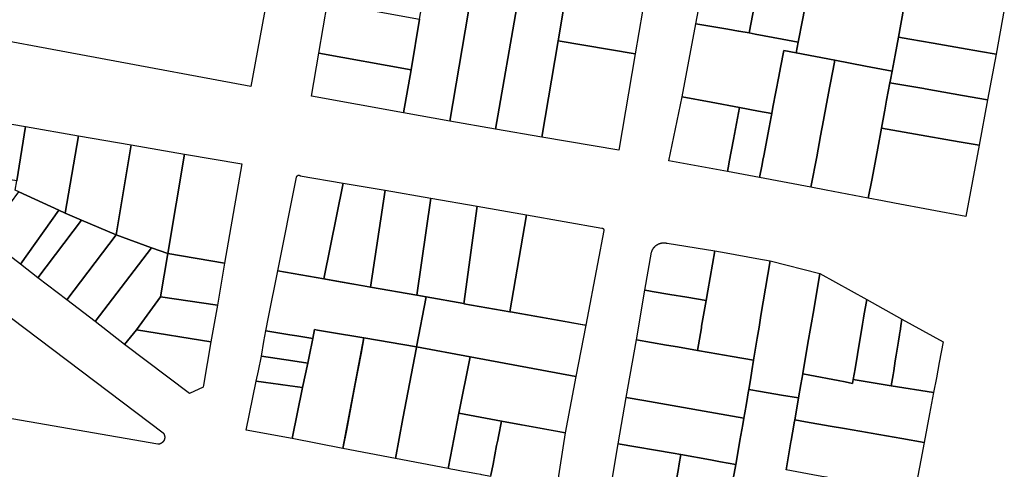
# Model space of a CAD drawing. Units: inches. Extents: x -74.186 to -74.029, y 4.469 to 4.742.
# Drawn here: x -74.072 to -74.069, y 4.622 to 4.624 of the extents above; entities that cross this region are included whole.
import ezdxf

# ---------------------------------------------------------------- set-up
doc = ezdxf.new("R2010")
doc.units = ezdxf.units.IN
doc.header["$MEASUREMENT"] = 0
doc.layers.add('PSIC_UPZ', color=254, linetype='Continuous', true_color=0xfaf7cd)

msp = doc.modelspace()

# ---------------------------------------------------------------- linework, layer by layer
at = {"layer": 'PSIC_UPZ'}
for points in [[(-74.0712456, 4.6240119), (-74.0713609, 4.6233879), (-74.072113, 4.6235278), (-74.0719965, 4.6241506)], [(-74.069982, 4.6235535), (-74.0699926, 4.6234983), (-74.0700322, 4.6235059), (-74.0700996, 4.6235188), (-74.0701147, 4.6235217), (-74.0700926, 4.6236389), (-74.0700908, 4.6236483), (-74.0700862, 4.6236727), (-74.0700757, 4.6237285), (-74.0700743, 4.6237359), (-74.0700625, 4.6237988), (-74.0700595, 4.6238148), (-74.0699363, 4.6237912), (-74.06995, 4.6237197), (-74.0699612, 4.6236616)], [(-74.0697504, 4.6234658), (-74.0697578, 4.6234264), (-74.069824, 4.6234389), (-74.0699011, 4.6234534), (-74.0699977, 4.6234716), (-74.0699926, 4.6234983), (-74.069982, 4.6235535), (-74.0699612, 4.6236616), (-74.06995, 4.6237197), (-74.0699363, 4.6237912), (-74.0696981, 4.6237461), (-74.0697051, 4.6237084), (-74.0697181, 4.6236384), (-74.0697208, 4.6236249), (-74.0697209, 4.6236243), (-74.0697258, 4.6235979), (-74.0697282, 4.6235849), (-74.0697419, 4.6235111), (-74.0697419, 4.6235111)], [(-74.0700926, 4.6236389), (-74.0701147, 4.6235217), (-74.070141, 4.6235261), (-74.0701414, 4.6235262), (-74.070168, 4.6235307), (-74.070248, 4.6235442), (-74.070219, 4.6236978), (-74.0701958, 4.6236934), (-74.07015, 4.6236848), (-74.0701297, 4.6236809), (-74.0701287, 4.6236807), (-74.0701128, 4.6236777), (-74.0700862, 4.6236727), (-74.0700908, 4.6236483)], [(-74.0705651, 4.6236624), (-74.0703723, 4.6236297), (-74.0703999, 4.6234694), (-74.0705927, 4.6235021), (-74.0705794, 4.6235805)], [(-74.0709242, 4.6236407), (-74.0708088, 4.6236205), (-74.0708632, 4.6233016), (-74.0709786, 4.6233217), (-74.0709602, 4.6234295), (-74.0709386, 4.623556)], [(-74.0708088, 4.6236205), (-74.0706934, 4.6236004), (-74.0707487, 4.6232816), (-74.0708632, 4.6233016)], [(-74.0694772, 4.6235796), (-74.0694979, 4.6234685), (-74.0695369, 4.6234753), (-74.0695844, 4.6234836), (-74.0696548, 4.6234959), (-74.0697135, 4.6235061), (-74.0697419, 4.6235111), (-74.0697419, 4.6235111), (-74.0697282, 4.6235849), (-74.0697258, 4.6235979), (-74.0697209, 4.6236243), (-74.0697208, 4.6236249), (-74.0696437, 4.6236105), (-74.06962, 4.6236061), (-74.0696189, 4.6236059), (-74.0696092, 4.6236041), (-74.0695161, 4.6235868), (-74.0695156, 4.6235867), (-74.0695108, 4.6235858)], [(-74.0709386, 4.623556), (-74.0709602, 4.6234295), (-74.0711908, 4.6234707), (-74.0711692, 4.6235972)], [(-74.0706934, 4.6236004), (-74.0705794, 4.6235805), (-74.0705927, 4.6235021), (-74.0706334, 4.6232615), (-74.0707487, 4.6232816)], [(-74.0699926, 4.6234983), (-74.0699977, 4.6234716), (-74.0700286, 4.6234775), (-74.0700366, 4.6234356), (-74.0700409, 4.623413), (-74.0700554, 4.6233364), (-74.0700585, 4.6233203), (-74.0700918, 4.6233265), (-74.0701391, 4.6233353), (-74.0702099, 4.6233486), (-74.0702825, 4.6233621), (-74.070248, 4.6235442), (-74.070168, 4.6235307), (-74.0701414, 4.6235262), (-74.070141, 4.6235261), (-74.0701147, 4.6235217), (-74.0700996, 4.6235188), (-74.0700322, 4.6235059)], [(-74.0705927, 4.6235021), (-74.0703999, 4.6234694), (-74.0704406, 4.6232288), (-74.0706334, 4.6232615)], [(-74.0694979, 4.6234685), (-74.0695192, 4.6233548), (-74.0695815, 4.6233656), (-74.0696748, 4.6233819), (-74.0696785, 4.6233826), (-74.0697632, 4.6233973), (-74.0697619, 4.6234042), (-74.0697578, 4.6234264), (-74.0697504, 4.6234658), (-74.0697419, 4.6235111), (-74.0697135, 4.6235061), (-74.0696548, 4.6234959), (-74.0695844, 4.6234836), (-74.0695369, 4.6234753)], [(-74.0709602, 4.6234295), (-74.0709786, 4.6233217), (-74.0712091, 4.6233637), (-74.0711908, 4.6234707)], [(-74.0699534, 4.6231738), (-74.0699604, 4.6231362), (-74.0700888, 4.6231604), (-74.0700826, 4.6231932), (-74.0700806, 4.6232036), (-74.0700785, 4.6232144), (-74.0700651, 4.6232856), (-74.07006, 4.6233123), (-74.0700585, 4.6233203), (-74.0700554, 4.6233364), (-74.0700409, 4.623413), (-74.0700366, 4.6234356), (-74.0700286, 4.6234775), (-74.0699977, 4.6234716), (-74.0699011, 4.6234534), (-74.0699053, 4.6234312), (-74.0699133, 4.6233884), (-74.0699214, 4.6233448), (-74.0699291, 4.6233038), (-74.0699365, 4.6232642), (-74.0699461, 4.6232126), (-74.0699524, 4.6231792)], [(-74.0698079, 4.6231581), (-74.0698171, 4.6231086), (-74.0699221, 4.6231288), (-74.0699604, 4.6231362), (-74.0699534, 4.6231738), (-74.0699524, 4.6231792), (-74.0699461, 4.6232126), (-74.0699365, 4.6232642), (-74.0699291, 4.6233038), (-74.0699214, 4.6233448), (-74.0699133, 4.6233884), (-74.0699053, 4.6234312), (-74.0699011, 4.6234534), (-74.069824, 4.6234389), (-74.0697578, 4.6234264), (-74.0697619, 4.6234042), (-74.0697632, 4.6233973), (-74.0697714, 4.6233537), (-74.069776, 4.623329), (-74.0697767, 4.6233249), (-74.0697844, 4.623284), (-74.0697844, 4.6232836), (-74.0697936, 4.6232342)], [(-74.0695192, 4.6233548), (-74.0695403, 4.623241), (-74.0695847, 4.6232488), (-74.0696095, 4.6232531), (-74.0696851, 4.6232663), (-74.0697844, 4.6232836), (-74.0697844, 4.623284), (-74.0697767, 4.6233249), (-74.069776, 4.623329), (-74.0697714, 4.6233537), (-74.0697632, 4.6233973), (-74.0696785, 4.6233826), (-74.0696748, 4.6233819), (-74.0695815, 4.6233656)], [(-74.0701676, 4.623185), (-74.0701694, 4.6231755), (-74.0703157, 4.6232019), (-74.0702825, 4.6233621), (-74.0702099, 4.6233486), (-74.0701391, 4.6233353), (-74.0701542, 4.6232554), (-74.0701648, 4.6231997), (-74.070165, 4.6231986)], [(-74.0719238, 4.6232876), (-74.0719456, 4.623152), (-74.072032, 4.6231652), (-74.0721059, 4.6230729), (-74.0721823, 4.6231303), (-74.0721494, 4.6233264)], [(-74.0700826, 4.6231932), (-74.0700888, 4.6231604), (-74.070116, 4.6231655), (-74.0701694, 4.6231755), (-74.0701676, 4.623185), (-74.070165, 4.6231986), (-74.0701648, 4.6231997), (-74.0701542, 4.6232554), (-74.0701391, 4.6233353), (-74.0700918, 4.6233265), (-74.0700585, 4.6233203), (-74.07006, 4.6233123), (-74.0700651, 4.6232856), (-74.0700785, 4.6232144), (-74.0700806, 4.6232036)], [(-74.0717916, 4.6232649), (-74.0718249, 4.6230716), (-74.0718404, 4.6230788), (-74.0719404, 4.6231247), (-74.0719494, 4.6231288), (-74.0719456, 4.623152), (-74.0719238, 4.6232876)], [(-74.0695403, 4.623241), (-74.0695735, 4.6230633), (-74.0697516, 4.6230964), (-74.0697817, 4.623102), (-74.0698171, 4.6231086), (-74.0698079, 4.6231581), (-74.0697936, 4.6232342), (-74.0697844, 4.6232836), (-74.0696851, 4.6232663), (-74.0696095, 4.6232531), (-74.0695847, 4.6232488)], [(-74.0717915, 4.6232649), (-74.0716593, 4.6232421), (-74.071697, 4.6230175), (-74.0717842, 4.6230544), (-74.0718249, 4.6230716), (-74.0717916, 4.6232649)], [(-74.0715261, 4.6232192), (-74.0715683, 4.6229706), (-74.071609, 4.6229854), (-74.071697, 4.6230175), (-74.0716593, 4.6232421)], [(-74.0713832, 4.6231946), (-74.0714261, 4.622947), (-74.0715683, 4.6229706), (-74.0715261, 4.6232192)], [(-74.0712369, 4.6231648), (-74.0711294, 4.6231467), (-74.0711781, 4.6229076), (-74.0712927, 4.6229278), (-74.0712461, 4.6231618), (-74.0712461, 4.623162), (-74.0712461, 4.623162), (-74.071246, 4.6231621), (-74.071246, 4.6231622), (-74.071246, 4.6231623), (-74.071246, 4.6231624), (-74.0712459, 4.6231625), (-74.0712459, 4.6231626), (-74.0712459, 4.6231627), (-74.0712458, 4.6231628), (-74.0712458, 4.6231629), (-74.0712458, 4.623163), (-74.0712457, 4.6231631), (-74.0712457, 4.6231631), (-74.0712457, 4.6231632), (-74.0712456, 4.6231633), (-74.0712456, 4.6231634), (-74.0712455, 4.6231635), (-74.0712455, 4.6231636), (-74.0712454, 4.6231637), (-74.0712454, 4.6231637), (-74.0712453, 4.6231638), (-74.0712453, 4.6231639), (-74.0712452, 4.623164), (-74.0712452, 4.6231641), (-74.0712451, 4.6231641), (-74.0712451, 4.6231642), (-74.071245, 4.6231643), (-74.071245, 4.6231644), (-74.0712449, 4.6231644), (-74.0712448, 4.6231645), (-74.0712448, 4.6231646), (-74.0712447, 4.6231646), (-74.0712446, 4.6231647), (-74.0712446, 4.6231648), (-74.0712445, 4.6231649), (-74.0712444, 4.6231649), (-74.0712444, 4.623165), (-74.0712443, 4.623165), (-74.0712442, 4.6231651), (-74.0712441, 4.6231652), (-74.0712441, 4.6231652), (-74.071244, 4.6231653), (-74.0712439, 4.6231653), (-74.0712438, 4.6231654), (-74.0712438, 4.6231655), (-74.0712437, 4.6231655), (-74.0712436, 4.6231656), (-74.0712435, 4.6231656), (-74.0712434, 4.6231657), (-74.0712433, 4.6231657), (-74.0712433, 4.6231657), (-74.0712432, 4.6231658), (-74.0712431, 4.6231658), (-74.071243, 4.6231659), (-74.0712429, 4.6231659), (-74.0712428, 4.623166), (-74.0712427, 4.623166), (-74.0712427, 4.623166), (-74.0712426, 4.6231661), (-74.0712425, 4.6231661), (-74.0712424, 4.6231661), (-74.0712423, 4.6231661), (-74.0712422, 4.6231662), (-74.0712421, 4.6231662), (-74.071242, 4.6231662), (-74.0712419, 4.6231662), (-74.0712418, 4.6231663), (-74.0712417, 4.6231663), (-74.0712416, 4.6231663), (-74.0712416, 4.6231663), (-74.0712415, 4.6231663), (-74.0712414, 4.6231663), (-74.0712413, 4.6231664), (-74.0712412, 4.6231664), (-74.0712411, 4.6231664), (-74.071241, 4.6231664), (-74.0712409, 4.6231664), (-74.0712408, 4.6231664), (-74.0712407, 4.6231664), (-74.0712406, 4.6231664), (-74.0712405, 4.6231664), (-74.0712404, 4.6231664), (-74.0712403, 4.6231664), (-74.0712402, 4.6231664), (-74.0712401, 4.6231664), (-74.07124, 4.6231663), (-74.0712399, 4.6231663), (-74.0712398, 4.6231663), (-74.0712397, 4.6231663), (-74.0712396, 4.6231663), (-74.0712396, 4.6231663), (-74.0712395, 4.6231662), (-74.0712394, 4.6231662), (-74.0712393, 4.6231662), (-74.0712392, 4.6231662), (-74.0712391, 4.6231661), (-74.071239, 4.6231661), (-74.0712389, 4.6231661), (-74.0712388, 4.623166), (-74.0712387, 4.623166), (-74.0712386, 4.623166), (-74.0712386, 4.6231659), (-74.0712385, 4.6231659), (-74.0712384, 4.6231659), (-74.0712383, 4.6231658), (-74.0712382, 4.6231658), (-74.0712381, 4.6231657), (-74.071238, 4.6231657), (-74.071238, 4.6231656), (-74.0712379, 4.6231656), (-74.0712378, 4.6231655), (-74.0712377, 4.6231655), (-74.0712376, 4.6231654), (-74.0712376, 4.6231654), (-74.0712375, 4.6231653), (-74.0712374, 4.6231653), (-74.0712373, 4.6231652), (-74.0712373, 4.6231652), (-74.0712372, 4.6231651), (-74.0712371, 4.623165), (-74.071237, 4.623165), (-74.071237, 4.6231649)], [(-74.0711294, 4.6231467), (-74.0710246, 4.6231291), (-74.0710613, 4.6228869), (-74.0711781, 4.6229076)], [(-74.0718404, 4.6230788), (-74.0719363, 4.6229442), (-74.0720244, 4.6230116), (-74.0719404, 4.6231247)], [(-74.0710246, 4.6231291), (-74.070911, 4.6231089), (-74.0709458, 4.6228665), (-74.0710613, 4.6228869)], [(-74.0707946, 4.6230892), (-74.0708278, 4.6228456), (-74.0708283, 4.6228457), (-74.0709227, 4.6228624), (-74.0709458, 4.6228665), (-74.070911, 4.6231089)], [(-74.0718249, 4.6230716), (-74.0717842, 4.6230544), (-74.071893, 4.6229103), (-74.0719363, 4.6229442), (-74.0718404, 4.6230788)], [(-74.0706713, 4.6230675), (-74.070713, 4.6228252), (-74.0708278, 4.6228456), (-74.0707946, 4.6230892)], [(-74.071697, 4.6230175), (-74.0718205, 4.6228551), (-74.071893, 4.6229103), (-74.0717842, 4.6230544)], [(-74.0704943, 4.6229452), (-74.0705235, 4.6227917), (-74.0705264, 4.6227922), (-74.0705759, 4.6228009), (-74.0707116, 4.6228249), (-74.070713, 4.6228252), (-74.0706713, 4.6230675), (-74.0704832, 4.6230343), (-74.0704816, 4.6230341), (-74.0704815, 4.623034), (-74.0704814, 4.623034), (-74.0704814, 4.623034), (-74.0704813, 4.6230339), (-74.0704812, 4.6230339), (-74.0704811, 4.6230339), (-74.0704811, 4.6230338), (-74.070481, 4.6230338), (-74.0704809, 4.6230337), (-74.0704808, 4.6230337), (-74.0704808, 4.6230337), (-74.0704807, 4.6230336), (-74.0704806, 4.6230336), (-74.0704805, 4.6230335), (-74.0704805, 4.6230335), (-74.0704804, 4.6230334), (-74.0704803, 4.6230334), (-74.0704803, 4.6230333), (-74.0704802, 4.6230333), (-74.0704801, 4.6230332), (-74.0704801, 4.6230332), (-74.07048, 4.6230331), (-74.0704799, 4.623033), (-74.0704799, 4.623033), (-74.0704798, 4.6230329), (-74.0704798, 4.6230329), (-74.0704797, 4.6230328), (-74.0704796, 4.6230327), (-74.0704796, 4.6230327), (-74.0704795, 4.6230326), (-74.0704795, 4.6230325), (-74.0704794, 4.6230325), (-74.0704794, 4.6230324), (-74.0704793, 4.6230323), (-74.0704793, 4.6230323), (-74.0704792, 4.6230322), (-74.0704792, 4.6230321), (-74.0704791, 4.6230321), (-74.0704791, 4.623032), (-74.070479, 4.6230319), (-74.070479, 4.6230318), (-74.0704789, 4.6230318), (-74.0704789, 4.6230317), (-74.0704789, 4.6230316), (-74.0704788, 4.6230315), (-74.0704788, 4.6230315), (-74.0704788, 4.6230314), (-74.0704787, 4.6230313), (-74.0704787, 4.6230312), (-74.0704787, 4.6230311), (-74.0704786, 4.6230311), (-74.0704786, 4.623031), (-74.0704786, 4.6230309), (-74.0704786, 4.6230308), (-74.0704785, 4.6230307), (-74.0704785, 4.6230307), (-74.0704785, 4.6230306), (-74.0704785, 4.6230305), (-74.0704785, 4.6230304), (-74.0704784, 4.6230303), (-74.0704784, 4.6230302), (-74.0704784, 4.6230301), (-74.0704784, 4.6230301), (-74.0704784, 4.62303), (-74.0704784, 4.6230299), (-74.0704784, 4.6230298), (-74.0704784, 4.6230297), (-74.0704784, 4.6230296), (-74.0704784, 4.6230296), (-74.0704784, 4.6230295), (-74.0704784, 4.6230294), (-74.0704784, 4.6230293), (-74.0704784, 4.6230292), (-74.0704784, 4.6230291), (-74.0704784, 4.623029), (-74.0704784, 4.623029), (-74.0704784, 4.6230289), (-74.0704784, 4.6230288), (-74.0704784, 4.6230287), (-74.0704784, 4.6230286), (-74.0704784, 4.6230285), (-74.0704785, 4.6230284), (-74.0704785, 4.6230284), (-74.0704785, 4.6230283), (-74.0704785, 4.6230282), (-74.0704785, 4.6230281), (-74.0704786, 4.623028), (-74.0704786, 4.623028), (-74.0704786, 4.6230279)], [(-74.071697, 4.6230175), (-74.071609, 4.6229854), (-74.0717496, 4.6228008), (-74.0718205, 4.6228551)], [(-74.0702184, 4.6228775), (-74.0702225, 4.6228536), (-74.0702704, 4.6228617), (-74.0703132, 4.6228689), (-74.0703575, 4.6228763), (-74.0703654, 4.6228776), (-74.0703754, 4.6228793), (-74.0703589, 4.6229746), (-74.0703586, 4.6229755), (-74.0703584, 4.622976), (-74.0703582, 4.6229766), (-74.070358, 4.6229771), (-74.0703578, 4.6229776), (-74.0703576, 4.6229781), (-74.0703574, 4.6229786), (-74.0703571, 4.6229791), (-74.0703569, 4.6229796), (-74.0703566, 4.6229801), (-74.0703564, 4.6229806), (-74.0703561, 4.6229811), (-74.0703558, 4.6229816), (-74.0703556, 4.6229821), (-74.0703553, 4.6229826), (-74.070355, 4.622983), (-74.0703546, 4.6229835), (-74.0703543, 4.622984), (-74.070354, 4.6229844), (-74.0703537, 4.6229849), (-74.0703533, 4.6229853), (-74.070353, 4.6229858), (-74.0703526, 4.6229862), (-74.0703523, 4.6229866), (-74.0703519, 4.622987), (-74.0703515, 4.6229874), (-74.0703511, 4.6229878), (-74.0703507, 4.6229882), (-74.0703503, 4.6229886), (-74.0703499, 4.622989), (-74.0703495, 4.6229894), (-74.0703491, 4.6229898), (-74.0703487, 4.6229901), (-74.0703482, 4.6229905), (-74.0703478, 4.6229908), (-74.0703473, 4.6229912), (-74.0703469, 4.6229915), (-74.0703464, 4.6229918), (-74.070346, 4.6229921), (-74.0703455, 4.6229924), (-74.070345, 4.6229927), (-74.0703446, 4.622993), (-74.0703441, 4.6229933), (-74.0703436, 4.6229936), (-74.0703431, 4.6229939), (-74.0703426, 4.6229941), (-74.0703421, 4.6229944), (-74.0703416, 4.6229946), (-74.0703411, 4.6229948), (-74.0703406, 4.622995), (-74.0703401, 4.6229953), (-74.0703395, 4.6229955), (-74.070339, 4.6229957), (-74.0703385, 4.6229958), (-74.070338, 4.622996), (-74.0703374, 4.6229962), (-74.0703369, 4.6229963), (-74.0703363, 4.6229965), (-74.0703358, 4.6229966), (-74.0703353, 4.6229968), (-74.0703347, 4.6229969), (-74.0703342, 4.622997), (-74.0703336, 4.6229971), (-74.0703331, 4.6229972), (-74.0703325, 4.6229973), (-74.070332, 4.6229973), (-74.0703314, 4.6229974), (-74.0703308, 4.6229974), (-74.0703303, 4.6229975), (-74.0703297, 4.6229975), (-74.0703292, 4.6229975), (-74.0703286, 4.6229975), (-74.0703281, 4.6229975), (-74.0703275, 4.6229975), (-74.0703269, 4.6229975), (-74.0703264, 4.6229975), (-74.0703258, 4.6229975), (-74.0703253, 4.6229974), (-74.0703247, 4.6229974), (-74.0703242, 4.6229973), (-74.0703236, 4.6229972), (-74.0703231, 4.6229971), (-74.0703225, 4.622997), (-74.070322, 4.6229969), (-74.0703214, 4.6229968), (-74.0703209, 4.6229967), (-74.0703203, 4.6229966), (-74.0702011, 4.6229774)], [(-74.071609, 4.6229854), (-74.0715683, 4.6229706), (-74.0715861, 4.6228627), (-74.0716461, 4.6227802), (-74.0716761, 4.622744), (-74.0717496, 4.6228008)], [(-74.0701014, 4.6227194), (-74.0701039, 4.6227045), (-74.0701571, 4.6227138), (-74.070215, 4.6227239), (-74.0702441, 4.6227289), (-74.0702344, 4.6227849), (-74.0702337, 4.6227891), (-74.0702225, 4.6228536), (-74.0702184, 4.6228775), (-74.0702011, 4.6229774), (-74.0701724, 4.6229722), (-74.0700955, 4.6229583), (-74.0700628, 4.6229524), (-74.0700854, 4.6228157), (-74.0700902, 4.6227868), (-74.0700933, 4.6227685), (-74.0700947, 4.6227598)], [(-74.0714261, 4.622947), (-74.0714443, 4.6228419), (-74.0715861, 4.6228627), (-74.0715683, 4.6229706)], [(-74.0699858, 4.6226437), (-74.0699916, 4.6226105), (-74.070034, 4.6226176), (-74.0700869, 4.6226265), (-74.070116, 4.6226314), (-74.070112, 4.6226552), (-74.0701083, 4.6226777), (-74.0701039, 4.6227045), (-74.0701014, 4.6227194), (-74.0700947, 4.6227598), (-74.0700933, 4.6227685), (-74.0700902, 4.6227868), (-74.0700854, 4.6228157), (-74.0700628, 4.6229524), (-74.0699379, 4.6229206), (-74.0699536, 4.6228303), (-74.0699679, 4.6227471), (-74.069981, 4.6226713), (-74.0699812, 4.6226705)], [(-74.0709227, 4.6228624), (-74.0709464, 4.6227381), (-74.0710779, 4.6227601), (-74.0711639, 4.6227745), (-74.0711941, 4.6227796), (-74.0712014, 4.6227808), (-74.0712057, 4.6227586), (-74.0712454, 4.6227652), (-74.0712633, 4.6227682), (-74.0712682, 4.622769), (-74.071323, 4.6227781), (-74.0713162, 4.6228118), (-74.0712927, 4.6229278), (-74.0711781, 4.6229076), (-74.0711375, 4.6229004), (-74.0710786, 4.62289), (-74.0710613, 4.6228869), (-74.0709458, 4.6228665)], [(-74.0698547, 4.6226564), (-74.0698564, 4.6226466), (-74.069875, 4.6226502), (-74.0698927, 4.6226536), (-74.0699634, 4.6226671), (-74.0699635, 4.6226671), (-74.0699812, 4.6226705), (-74.069981, 4.6226713), (-74.0699679, 4.6227471), (-74.0699536, 4.6228303), (-74.0699379, 4.6229206), (-74.0698212, 4.6228561), (-74.0698281, 4.6228151), (-74.069829, 4.6228097), (-74.0698316, 4.6227943), (-74.0698443, 4.6227188), (-74.0698503, 4.6226832)], [(-74.0702344, 4.6227849), (-74.0702441, 4.6227289), (-74.0702939, 4.6227376), (-74.0703213, 4.6227424), (-74.0703968, 4.6227555), (-74.0703754, 4.6228793), (-74.0703654, 4.6228776), (-74.0703575, 4.6228763), (-74.0703132, 4.6228689), (-74.0702704, 4.6228617), (-74.0702225, 4.6228536), (-74.0702337, 4.6227891)], [(-74.0715861, 4.6228627), (-74.0714443, 4.6228419), (-74.0714603, 4.6227502), (-74.0716461, 4.6227802)], [(-74.0708278, 4.6228456), (-74.070713, 4.6228252), (-74.0707116, 4.6228249), (-74.0705235, 4.6227917), (-74.0705478, 4.6226638), (-74.0708127, 4.6227132), (-74.0709464, 4.6227381), (-74.0709227, 4.6228624), (-74.0708283, 4.6228457)], [(-74.0697553, 4.6226676), (-74.0697596, 4.6226408), (-74.0698547, 4.6226564), (-74.0698503, 4.6226832), (-74.0698443, 4.6227188), (-74.0698316, 4.6227943), (-74.069829, 4.6228097), (-74.0698281, 4.6228151), (-74.0698212, 4.6228561), (-74.069733, 4.6228068), (-74.0697357, 4.6227899), (-74.0697379, 4.6227765), (-74.0697382, 4.6227747), (-74.0697393, 4.6227675), (-74.0697417, 4.6227524), (-74.0697475, 4.6227167), (-74.0697496, 4.6227033), (-74.0697536, 4.6226783)], [(-74.0696469, 4.6226608), (-74.0696538, 4.6226235), (-74.0697596, 4.6226408), (-74.0697553, 4.6226676), (-74.0697536, 4.6226783), (-74.0697496, 4.6227033), (-74.0697475, 4.6227167), (-74.0697417, 4.6227524), (-74.0697393, 4.6227675), (-74.0697382, 4.6227747), (-74.0697379, 4.6227765), (-74.0697357, 4.6227899), (-74.069733, 4.6228068), (-74.0696302, 4.6227505), (-74.0696398, 4.622699)], [(-74.0716461, 4.6227802), (-74.0714603, 4.6227502), (-74.071479, 4.622642), (-74.0714799, 4.6226371), (-74.0715143, 4.6226214), (-74.0716761, 4.622744)], [(-74.0712116, 4.6227302), (-74.0712184, 4.6226975), (-74.0712556, 4.6227031), (-74.0713342, 4.6227149), (-74.0713278, 4.6227509), (-74.071323, 4.6227781), (-74.0712682, 4.622769), (-74.0712633, 4.6227682), (-74.0712454, 4.6227652), (-74.0712057, 4.6227586), (-74.0712092, 4.6227418)], [(-74.0711217, 4.6225293), (-74.0711304, 4.6224839), (-74.0712576, 4.6225091), (-74.0712311, 4.6226365), (-74.0712184, 4.6226975), (-74.0712116, 4.6227302), (-74.0712092, 4.6227418), (-74.0712057, 4.6227586), (-74.0712014, 4.6227808), (-74.0711941, 4.6227796), (-74.0711639, 4.6227745), (-74.0710779, 4.6227601), (-74.0710851, 4.6227218), (-74.0710996, 4.6226456)], [(-74.0709464, 4.6227381), (-74.0709468, 4.6227358), (-74.0709803, 4.6225589), (-74.0709993, 4.6224593), (-74.0711304, 4.6224839), (-74.0710779, 4.6227601)], [(-74.070126, 4.6225735), (-74.0701283, 4.6225601), (-74.0703783, 4.6226037), (-74.0704221, 4.6226113), (-74.0703968, 4.6227555), (-74.0703213, 4.6227424), (-74.0702939, 4.6227376), (-74.0702441, 4.6227289), (-74.070215, 4.6227239), (-74.0701571, 4.6227138), (-74.0701039, 4.6227045), (-74.0701083, 4.6226777), (-74.070112, 4.6226552), (-74.070116, 4.6226314), (-74.0701166, 4.6226279), (-74.070122, 4.6225967)], [(-74.0708127, 4.6227132), (-74.0708403, 4.6225721), (-74.0708615, 4.6224642), (-74.0708675, 4.6224338), (-74.0709993, 4.6224593), (-74.0709803, 4.6225589), (-74.0709468, 4.6227358), (-74.0709464, 4.6227381)], [(-74.0712184, 4.6226975), (-74.0712311, 4.6226365), (-74.0712507, 4.6226391), (-74.0712688, 4.6226415), (-74.0712862, 4.6226439), (-74.0713472, 4.622652), (-74.0713418, 4.6226783), (-74.0713342, 4.6227149), (-74.0712556, 4.6227031)], [(-74.0705478, 4.6226638), (-74.0705745, 4.6225235), (-74.070734, 4.6225527), (-74.0708403, 4.6225721), (-74.0708127, 4.6227132)], [(-74.069875, 4.6226502), (-74.0698564, 4.6226466), (-74.0698547, 4.6226564), (-74.0697596, 4.6226408), (-74.0696538, 4.6226235), (-74.0696638, 4.6225702), (-74.0696705, 4.6225347), (-74.0696771, 4.6224991), (-74.0697337, 4.622509), (-74.0698103, 4.6225223), (-74.0698192, 4.6225239), (-74.0698766, 4.6225339), (-74.0699121, 4.6225401), (-74.0699743, 4.6225509), (-74.0700011, 4.6225556), (-74.0699943, 4.6225947), (-74.0699916, 4.6226105), (-74.0699858, 4.6226437), (-74.0699812, 4.6226705), (-74.0699635, 4.6226671), (-74.0699634, 4.6226671), (-74.0698927, 4.6226536)], [(-74.0712311, 4.6226365), (-74.0712576, 4.6225091), (-74.071372, 4.6225298), (-74.0713472, 4.622652)], [(-74.0703783, 4.6226037), (-74.0701283, 4.6225601), (-74.0701311, 4.6225441), (-74.070138, 4.622504), (-74.0701442, 4.6224684), (-74.0701484, 4.6224444), (-74.0701868, 4.6224512), (-74.0702116, 4.6224557), (-74.0702859, 4.6224689), (-74.0703045, 4.6224721), (-74.0704422, 4.6224955), (-74.0704221, 4.6226113)], [(-74.0707605, 4.6224178), (-74.0707612, 4.6224143), (-74.0707835, 4.6224184), (-74.0707858, 4.6224189), (-74.0707964, 4.6224208), (-74.070819, 4.6224249), (-74.0708302, 4.622427), (-74.0708509, 4.6224308), (-74.0708607, 4.6224325), (-74.0708675, 4.6224338), (-74.0708615, 4.6224642), (-74.0708403, 4.6225721), (-74.070734, 4.6225527), (-74.0707416, 4.6225138), (-74.0707433, 4.622505), (-74.0707461, 4.6224912), (-74.0707551, 4.622445)], [(-74.0696858, 4.6224548), (-74.0697018, 4.6223722), (-74.069732, 4.6223777), (-74.0697692, 4.6223845), (-74.0699066, 4.6224095), (-74.0699217, 4.6224122), (-74.0699336, 4.6224144), (-74.0699555, 4.6224184), (-74.0700227, 4.6224306), (-74.0700106, 4.6225006), (-74.0700106, 4.6225009), (-74.07001, 4.6225042), (-74.0700067, 4.6225232), (-74.0700016, 4.6225526), (-74.0700011, 4.6225556), (-74.0699743, 4.6225509), (-74.0699121, 4.6225401), (-74.0698766, 4.6225339), (-74.0698192, 4.6225239), (-74.0698103, 4.6225223), (-74.0697337, 4.622509), (-74.0696771, 4.6224991)], [(-74.070306, 4.622353), (-74.070309, 4.6223353), (-74.0704393, 4.6223586), (-74.0704604, 4.6223868), (-74.0704422, 4.6224955), (-74.0703045, 4.6224721), (-74.0702859, 4.6224689), (-74.0702899, 4.6224454), (-74.0702928, 4.622429), (-74.0703004, 4.6223853)], [(-74.07017, 4.6223196), (-74.0701715, 4.6223108), (-74.070308, 4.6223351), (-74.070309, 4.6223353), (-74.070306, 4.622353), (-74.0703004, 4.6223853), (-74.0702928, 4.622429), (-74.0702899, 4.6224454), (-74.0702859, 4.6224689), (-74.0702116, 4.6224557), (-74.0701868, 4.6224512), (-74.0701484, 4.6224444), (-74.0701546, 4.6224087), (-74.0701589, 4.6223838)]]:
    msp.add_lwpolyline(points, close=True, dxfattribs=at)
for points in [[(-74.0720621, 4.622887), (-74.0715797, 4.622523), (-74.0715795, 4.6225228), (-74.0715793, 4.6225225), (-74.0715791, 4.6225223), (-74.0715789, 4.622522), (-74.0715787, 4.6225218), (-74.0715786, 4.6225215), (-74.0715784, 4.6225213), (-74.0715783, 4.622521), (-74.0715781, 4.6225207), (-74.071578, 4.6225205), (-74.0715778, 4.6225202), (-74.0715777, 4.6225199), (-74.0715775, 4.6225197), (-74.0715774, 4.6225194), (-74.0715773, 4.6225191), (-74.0715772, 4.6225188), (-74.0715771, 4.6225186), (-74.0715769, 4.6225183), (-74.0715768, 4.622518), (-74.0715767, 4.6225177), (-74.0715766, 4.6225174), (-74.0715766, 4.6225171), (-74.0715765, 4.6225168), (-74.0715764, 4.6225165), (-74.0715763, 4.6225163), (-74.0715762, 4.622516), (-74.0715762, 4.6225157), (-74.0715761, 4.6225154), (-74.0715761, 4.6225151), (-74.071576, 4.6225148), (-74.071576, 4.6225145), (-74.0715759, 4.6225142), (-74.0715759, 4.6225139), (-74.0715759, 4.6225136), (-74.0715759, 4.6225133), (-74.0715758, 4.622513), (-74.0715758, 4.6225127), (-74.0715758, 4.6225124), (-74.0715758, 4.6225121), (-74.0715758, 4.6225117), (-74.0715758, 4.6225114), (-74.0715758, 4.6225111), (-74.0715759, 4.6225108), (-74.0715759, 4.6225105), (-74.0715759, 4.6225102), (-74.071576, 4.6225099), (-74.071576, 4.6225096), (-74.071576, 4.6225093), (-74.0715761, 4.622509), (-74.0715761, 4.6225087), (-74.0715762, 4.6225084), (-74.0715763, 4.6225081), (-74.0715763, 4.6225079), (-74.0715764, 4.6225076), (-74.0715765, 4.6225073), (-74.0715766, 4.622507), (-74.0715767, 4.6225067), (-74.0715768, 4.6225064), (-74.0715769, 4.6225061), (-74.071577, 4.6225058), (-74.0715771, 4.6225056), (-74.0715772, 4.6225053), (-74.0715773, 4.622505), (-74.0715775, 4.6225047), (-74.0715776, 4.6225044), (-74.0715777, 4.6225042), (-74.0715779, 4.6225039), (-74.071578, 4.6225036), (-74.0715782, 4.6225034), (-74.0715783, 4.6225031), (-74.0715785, 4.6225029), (-74.0715786, 4.6225026), (-74.0715788, 4.6225024), (-74.071579, 4.6225021), (-74.0715792, 4.6225019), (-74.0715793, 4.6225016), (-74.0715795, 4.6225014), (-74.0715797, 4.6225011), (-74.0715799, 4.6225009), (-74.0715801, 4.6225007), (-74.0715803, 4.6225004), (-74.0715805, 4.6225002), (-74.0715807, 4.6225), (-74.0715809, 4.6224998), (-74.0715811, 4.6224996), (-74.0715814, 4.6224994), (-74.0715816, 4.6224992), (-74.0715818, 4.622499), (-74.071582, 4.6224988), (-74.0715823, 4.6224986), (-74.0715825, 4.6224984), (-74.0715828, 4.6224982), (-74.071583, 4.622498), (-74.0715832, 4.6224979), (-74.0715835, 4.6224977), (-74.0715837, 4.6224975), (-74.071584, 4.6224974), (-74.0715843, 4.6224972), (-74.0715845, 4.622497), (-74.0715848, 4.6224969), (-74.0715851, 4.6224967), (-74.0715853, 4.6224966), (-74.0715856, 4.6224965), (-74.0715859, 4.6224963), (-74.0715861, 4.6224962), (-74.0715864, 4.6224961), (-74.0715867, 4.622496), (-74.071587, 4.6224959), (-74.0715873, 4.6224958), (-74.0715875, 4.6224957), (-74.0715878, 4.6224956), (-74.0715881, 4.6224955), (-74.0715884, 4.6224954), (-74.0715887, 4.6224953), (-74.071589, 4.6224952), (-74.0715893, 4.6224952), (-74.0715896, 4.6224951), (-74.0715899, 4.6224951), (-74.0715902, 4.622495), (-74.0715905, 4.6224949), (-74.0715908, 4.6224949), (-74.0715911, 4.6224949), (-74.0715914, 4.6224948), (-74.0715917, 4.6224948), (-74.071592, 4.6224948), (-74.0715923, 4.6224948), (-74.0715926, 4.6224948), (-74.0715929, 4.6224947), (-74.0715932, 4.6224947), (-74.0721169, 4.6225858)], [(-74.0701546, 4.6224087), (-74.0701484, 4.6224444), (-74.0701442, 4.6224684), (-74.070138, 4.622504), (-74.0701311, 4.6225441), (-74.0701283, 4.6225601), (-74.070126, 4.6225735), (-74.070122, 4.6225967), (-74.0701166, 4.6226279), (-74.070116, 4.6226314), (-74.0700869, 4.6226265), (-74.070034, 4.6226176), (-74.0699916, 4.6226105), (-74.0699943, 4.6225947), (-74.0700011, 4.6225556), (-74.0700016, 4.6225526), (-74.0700067, 4.6225232), (-74.07001, 4.6225042), (-74.0700106, 4.6225009), (-74.0700106, 4.6225006), (-74.0700227, 4.6224306)], [(-74.0707605, 4.6224178), (-74.0707551, 4.622445), (-74.0707461, 4.6224912), (-74.0707433, 4.622505), (-74.0707416, 4.6225138), (-74.070734, 4.6225527), (-74.0706839, 4.6225435), (-74.0706835, 4.6225435), (-74.0705961, 4.6225275), (-74.0705745, 4.6225235), (-74.0705957, 4.6223888)]]:
    msp.add_lwpolyline(points, dxfattribs=at)

doc.saveas('drawing.dxf')
